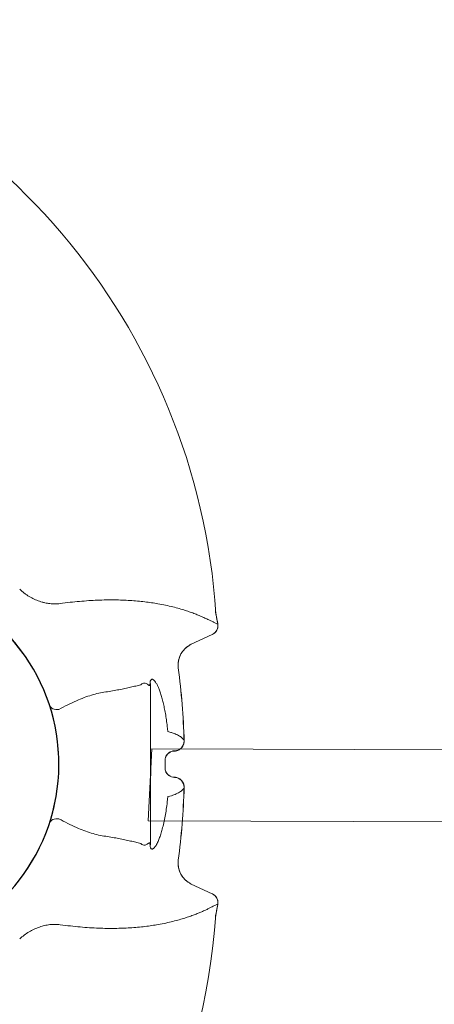
# Model space of a CAD drawing. Extents: x 6778 to 38231, y -11517 to 12924.
# Drawn here: x 9675 to 10308, y -10655 to -9150 of the extents above; entities that cross this region are included whole.
import ezdxf

# ---------------------------------------------------------------- set-up
doc = ezdxf.new("R2010")
doc.units = 0
doc.header["$LTSCALE"] = 50
doc.layers.get('0').update_dxf_attribs({"linetype": 'CONTINUOUS'})

msp = doc.modelspace()

# ---------------------------------------------------------------- linework, layer by layer
at = {"color": 7, "linetype": 'Continuous', "lineweight": 15}
for p, q in [((9977.5, -10073.6), (9977.6, -10073.6)), ((9969.1, -10089.8), (9937.1, -10104.8)), ((9969.1, -10089.8), (9969, -10089.9)), ((9937, -10104.8), (9937.1, -10104.8)), ((9917.2, -10141), (9917.1, -10141)), ((9859.7, -10166.6), (9860.2, -10166.2)), ((9874, -10164.9), (9874.1, -10163.5)), ((9874.7, -10166.1), (9874.7, -10167.4)), ((9874.7, -10181.1), (9874.7, -10181.5)), ((9874.7, -10181.5), (9874.7, -10192.6)), ((9874.7, -10192.6), (9874.7, -10383.4)), ((9900.3, -10230.1), (9901.3, -10238.3)), ((9901.3, -10238.3), (9904.4, -10239.1)), ((9926, -10252.3), (9926, -10252.3)), ((9926, -10252.3), (9926.1, -10252.6)), ((9926.1, -10252.6), (9926.1, -10252.6)), ((9876.9, -10264.7), (9871.2, -10374.8)), ((9874.7, -10270.2), (9875, -10270.2)), ((9875, -10270.2), (9875, -10305.9)), ((11592.7, -10269.3), (9876.9, -10264.7)), ((9911.4, -10267.8), (9911.4, -10267.8)), ((9911.4, -10268), (9911.4, -10267.8)), ((9911.4, -10268), (9911.4, -10268)), ((9896.9, -10294.3), (9896.9, -10281.7)), ((9874.7, -10305.9), (9875, -10305.9)), ((9911.4, -10308), (9911.4, -10308)), ((9911.4, -10308.3), (9911.4, -10308)), ((9911.4, -10308.3), (9911.4, -10308.3)), ((9926.1, -10323.5), (9926, -10323.7)), ((9926, -10323.7), (9926, -10323.8)), ((9926.1, -10323.5), (9926.1, -10323.5)), ((9901.3, -10337.7), (9900.3, -10346)), ((9904.4, -10337), (9901.3, -10337.7)), ((9871.2, -10374.8), (11592.7, -10379.3)), ((9874.7, -10383.4), (9874.7, -10394.5)), ((9874.7, -10394.5), (9874.7, -10395)), ((9860.2, -10409.9), (9859.7, -10409.4)), ((9874.1, -10412.6), (9874, -10411.2)), ((9874.7, -10408.7), (9874.7, -10410)), ((9917.1, -10435), (9917.2, -10435.1)), ((9937.1, -10471.3), (9937, -10471.3)), ((9937.1, -10471.3), (9969.1, -10486.2)), ((9969, -10486.2), (9969.1, -10486.2)), ((9977.6, -10502.5), (9977.5, -10502.4))]:
    msp.add_line(p, q, dxfattribs=at)
at = {"color": 7, "linetype": 'Continuous', "lineweight": 15, "flags": 128}
for points in [[(9720.3, -10197.9), (9721.1, -10199.6), (9722.2, -10201.1), (9723.7, -10202.4), (9725.5, -10203.4), (9727.5, -10204.1), (9729.8, -10204.6), (9732.1, -10204.7), (9734.6, -10204.5)], [(9720.3, -10378.2), (9721.1, -10376.5), (9722.2, -10375), (9723.7, -10373.7), (9725.5, -10372.7), (9727.5, -10371.9), (9729.8, -10371.5), (9732.1, -10371.4), (9734.6, -10371.6)]]:
    msp.add_lwpolyline(points, dxfattribs=at)
at = {"color": 7, "linetype": 'Continuous', "lineweight": 15}
for centre, radius, start, end in [((8977, -10124.4), 1000, 3.7959, 76.9829), ((9444.7, -10288), 290, 306.7517, 53.2483), ((9980.5, -10055.7), 6.33, 173.0446, 189.6969), ((8784.7, -10288), 1211.9, 10.1904, 11.0018), ((8784.7, -10288), 1212, 10.1913, 10.8415), ((9962.7, -10076.3), 15, 295.0072, 10.1941), ((9951.8, -10136.5), 35, 115.006, 187.4014), ((8784.7, -10288), 1141.9, 1.793, 7.396), ((8784.7, -10288), 1142, 1.7798, 7.3969), ((9869.5, -10167.4), 5.2, 0.5432, 29.6818), ((9869, -10166.2), 5.75, 0.529, 27.4555), ((9911, -10252.8), 15, 271.4505, 1.6982), ((9911, -10252.8), 15, 271.4268, 1.6974), ((9911.7, -10282.7), 15, 91.3145, 161.6535), ((9911.7, -10293.3), 15, 198.3416, 268.6853), ((9911, -10323.3), 15, 358.3018, 88.5495), ((9911, -10323.3), 15, 358.3026, 88.5732), ((8784.7, -10288), 1141.9, 352.604, 358.207), ((8784.7, -10288), 1142, 352.6031, 358.2202), ((9869.5, -10408.6), 5.2, 330.3182, 359.4568), ((9869, -10409.9), 5.75, 332.5445, 359.471), ((9951.8, -10439.5), 35, 172.5986, 244.994), ((9962.7, -10499.8), 15, 349.8059, 64.9928), ((8784.7, -10288), 1211.9, 348.9805, 349.8096), ((8784.7, -10288), 1212, 349.1513, 349.8087), ((8937.6, -10441), 1040, 274.2385, 355.7597), ((9980, -10520.7), 5.89, 170.3853, 187.2116)]:
    msp.add_arc(centre, radius, start, end, dxfattribs=at)
msp.add_arc((9444.7, -10288), 290, 210.8469, 148.4469)
for centre, start_param, end_param in [((9911.7, -10283.1), 0.018092, 1.248833), ((9911.7, -10293), 1.89276, 3.123501)]:
    msp.add_ellipse(centre, major_axis=(0, 15), ratio=0.998478, start_param=start_param, end_param=end_param, dxfattribs=at)
for points, knots in [([(9674.8, -10020.8), (9677, -10022.9), (9679.4, -10024.9), (9683, -10027.6), (9684.2, -10028.5), (9686.7, -10030.2), (9688, -10031), (9691.8, -10033.3), (9694.4, -10034.6), (9699.6, -10037.1), (9702.3, -10038.1), (9706.3, -10039.5), (9707.6, -10039.9), (9709.6, -10040.5), (9710.3, -10040.7), (9711.7, -10041), (9712.3, -10041.2), (9715.7, -10042), (9718.4, -10042.4), (9723.7, -10043), (9726.4, -10043.2), (9731.6, -10043.1), (9734.2, -10043), (9736.7, -10042.6)], [0, 0, 0, 0, 0.125, 0.125, 0.1875, 0.1875, 0.25, 0.25, 0.375, 0.375, 0.5, 0.5, 0.5625, 0.5625, 0.59375, 0.59375, 0.625, 0.625, 0.75, 0.75, 0.875, 0.875, 1, 1, 1, 1]), ([(9736.7, -10042.6), (9741.7, -10041.9), (9751.8, -10040.6), (9766.3, -10039.2), (9780.3, -10038.1), (9793.9, -10037.3), (9807, -10037), (9819.7, -10037), (9831.8, -10037.2), (9843.6, -10037.8), (9855, -10038.7), (9866, -10039.9), (9876.3, -10041.2), (9887.1, -10043), (9898, -10045.1), (9909, -10047.6), (9918.8, -10050.3), (9927.8, -10053), (9935.7, -10055.7), (9942.9, -10058.3), (9949.9, -10061.1), (9956.5, -10064), (9962.5, -10066.8), (9967.4, -10069.2), (9971.4, -10071.2), (9974.4, -10072.7), (9976.3, -10073.6), (9977.5, -10073.6), (9977.5, -10073.6), (9977.5, -10073.6)], [0, 0, 0, 0, 0.026135, 0.052301, 0.078469, 0.104607, 0.131676, 0.158772, 0.185872, 0.212947, 0.242304, 0.271684, 0.301068, 0.330432, 0.370389, 0.410366, 0.45033, 0.490512, 0.530714, 0.570921, 0.61111, 0.664635, 0.718176, 0.771705, 0.827797, 0.883902, 0.939996, 1, 1, 1, 1, 1]), ([(9974.3, -10054.9), (9974.4, -10055.7), (9974.6, -10056.9), (9974.7, -10058), (9974.8, -10058.2), (9974.8, -10058.3), (9974.8, -10058.2), (9974.8, -10058.2)], [0, 0, 0, 0, 0.47559, 0.738507, 0.866647, 0.93417, 1, 1, 1, 1]), ([(9975, -10060.1), (9975, -10060.1), (9975, -10060.1), (9975, -10059.9), (9974.7, -10058.8), (9974.5, -10057.5), (9974.3, -10056.8)], [0, 0, 0, 0, 0.0439718, 0.2768911, 0.5570135, 1, 1, 1, 1]), ([(9975, -10060.1), (9975, -10059.5), (9974.9, -10058.8), (9974.8, -10058.2), (9974.8, -10058.2)], [0, 0, 0, 0, 0.980317, 1, 1, 1, 1]), ([(9977.6, -10073.6), (9977.7, -10074.4), (9977.8, -10075.2), (9977.8, -10076.9), (9977.7, -10077.7), (9977.6, -10078.9), (9977.5, -10079.3), (9977.3, -10080.1), (9977.2, -10080.5), (9976.8, -10081.7), (9976.5, -10082.4), (9975.9, -10083.5), (9975.7, -10083.9), (9975.3, -10084.6), (9975.1, -10084.9), (9974.3, -10085.9), (9973.8, -10086.5), (9972.9, -10087.4), (9972.6, -10087.6), (9971.9, -10088.1), (9971.3, -10088.6), (9970.6, -10089.1), (9970, -10089.4), (9969.9, -10089.5), (9969.5, -10089.7), (9969.3, -10089.8), (9969.1, -10089.8)], [0, 0, 0, 0, 0.125, 0.125, 0.25, 0.25, 0.3125, 0.3125, 0.375, 0.375, 0.5, 0.5, 0.5625, 0.5625, 0.625, 0.625, 0.75, 0.75, 0.8125, 0.8125, 0.875, 0.9375, 0.9375, 0.96875, 0.96875, 1, 1, 1, 1]), ([(9917.2, -10141), (9917, -10139), (9916.7, -10135.1), (9917.5, -10129.2), (9919.2, -10123.6), (9921.8, -10118.3), (9925.3, -10113.5), (9929.2, -10109.7), (9933.1, -10106.9), (9935.7, -10105.4), (9937, -10104.8), (9937.1, -10104.8)], [0, 0, 0, 0, 0.133461, 0.266922, 0.400382, 0.533843, 0.667319, 0.800794, 0.898206, 0.995618, 1, 1, 1, 1]), ([(9874.1, -10163.5), (9874.1, -10163), (9874.3, -10162), (9874.6, -10160.7), (9875, -10159.7), (9875.7, -10158.8), (9876.5, -10158.2), (9877.8, -10158.2), (9879.4, -10159.1), (9881.5, -10161.2), (9883.6, -10164.4), (9885.8, -10168.6), (9887.9, -10173.7), (9890.1, -10179.7), (9892.1, -10186.5), (9894, -10193.9), (9895.9, -10202), (9897.5, -10210.8), (9899.1, -10220.2), (9899.9, -10226.8), (9900.3, -10230.1)], [0, 0, 0, 0, 0.01549, 0.030996, 0.049841, 0.068721, 0.098834, 0.129016, 0.184494, 0.2401, 0.306868, 0.373885, 0.440783, 0.517106, 0.593695, 0.670351, 0.746763, 0.831126, 0.915616, 1, 1, 1, 1]), ([(9859.7, -10166.6), (9857.2, -10167.3), (9852.3, -10168.6), (9844.3, -10170.5), (9835.8, -10172.4), (9826.6, -10174.2), (9816.8, -10176), (9809.7, -10177.2), (9806.2, -10177.7)], [0, 0, 0, 0, 0.165623, 0.3312883, 0.4968981, 0.6645832, 0.8323319, 1, 1, 1, 1]), ([(9860.2, -10166.2), (9861.1, -10165.6), (9862.9, -10164.4), (9865.5, -10164), (9868, -10164.5), (9870.1, -10165.8), (9871.6, -10167.1), (9872.6, -10167.8), (9873.2, -10168), (9873.6, -10167.6), (9873.8, -10167.1), (9874, -10166.1), (9874, -10165.2), (9874, -10164.9)], [0, 0, 0, 0, 0.163372, 0.32674, 0.49267, 0.658655, 0.781495, 0.843108, 0.904622, 0.933963, 0.963884, 0.985468, 1, 1, 1, 1]), ([(9874.7, -10167.4), (9874.7, -10168.1), (9874.7, -10169.5), (9874.7, -10171.3), (9874.7, -10172.8), (9874.7, -10174.2), (9874.7, -10175.4), (9874.7, -10176.1), (9874.7, -10176.4), (9874.7, -10176.7), (9874.7, -10177.4), (9874.7, -10178.6), (9874.7, -10180.2), (9874.7, -10181.1)], [0, 0, 0, 0, 0.026547, 0.053149, 0.089655, 0.12627, 0.189397, 0.252741, 0.316338, 0.379811, 0.586593, 0.793373, 1, 1, 1, 1]), ([(9806.2, -10177.7), (9802.7, -10178.3), (9795.6, -10179.4), (9784.6, -10182.4), (9773.3, -10186.2), (9761.1, -10191.2), (9748.2, -10197.2), (9739.1, -10202.1), (9734.6, -10204.5)], [0, 0, 0, 0, 0.157094, 0.314206, 0.474666, 0.635139, 0.81712, 1, 1, 1, 1]), ([(9904.4, -10239.1), (9906.1, -10239.6), (9909, -10240.5), (9911.3, -10241.5), (9912.3, -10241.9)], [0, 0, 0, 0, 0.566727, 1, 1, 1, 1]), ([(9912.3, -10241.9), (9913.5, -10242.4), (9916, -10243.4), (9919.1, -10245.1), (9921.7, -10246.9), (9923.8, -10248.7), (9925.1, -10250.6), (9926, -10251.6), (9926, -10252.3), (9926, -10252.3)], [0, 0, 0, 0, 0.15215, 0.304362, 0.47816, 0.65196, 0.825979, 1, 1, 1, 1, 1]), ([(9926.1, -10252.6), (9926.1, -10253.7), (9926, -10255.8), (9925.2, -10258.5), (9924, -10260.8), (9922.6, -10262.9), (9920.8, -10264.6), (9918.7, -10266.1), (9916.4, -10267.2), (9913.9, -10267.9), (9912.3, -10268), (9911.4, -10268)], [0, 0, 0, 0, 0.1486683, 0.2551591, 0.3616513, 0.468044, 0.5744377, 0.6808299, 0.7872202, 0.8936092, 1, 1, 1, 1]), ([(9897, -10281.7), (9897, -10281.2), (9897, -10280.1), (9897.3, -10278.8), (9897.5, -10278.2), (9897.5, -10278)], [0, 0, 0, 0, 0.407122, 0.857275, 1, 1, 1, 1]), ([(9897.5, -10298.1), (9897.4, -10297.6), (9897.1, -10296.5), (9896.9, -10295.2), (9897, -10294.4), (9897, -10294.3)], [0, 0, 0, 0, 0.449809, 0.925195, 1, 1, 1, 1]), ([(9911.4, -10308), (9912.6, -10308.1), (9914.6, -10308.3), (9917.3, -10309.3), (9919.5, -10310.5), (9921.5, -10312.1), (9923.2, -10314), (9924.5, -10316.1), (9925.5, -10318.5), (9926.1, -10321), (9926.1, -10322.7), (9926.1, -10323.5)], [0, 0, 0, 0, 0.146992, 0.253448, 0.359912, 0.466516, 0.573125, 0.679847, 0.786569, 0.893284, 1, 1, 1, 1]), ([(9926, -10323.8), (9926, -10323.8), (9926, -10324.5), (9925.1, -10325.5), (9923.8, -10327.3), (9921.7, -10329.2), (9919.1, -10330.9), (9916, -10332.6), (9913.5, -10333.7), (9912.3, -10334.2)], [0, 0, 0, 0, 0, 0.17381, 0.347618, 0.521629, 0.695638, 0.847789, 1, 1, 1, 1]), ([(9912.3, -10334.2), (9911.1, -10334.7), (9908.8, -10335.6), (9905.9, -10336.5), (9904.4, -10337)], [0, 0, 0, 0, 0.499895, 1, 1, 1, 1]), ([(9900.3, -10346), (9899.8, -10349.7), (9898.9, -10357.2), (9897.1, -10367.8), (9895.1, -10377.9), (9892.8, -10387), (9890.5, -10395), (9888.1, -10401.9), (9885.9, -10407.2), (9884, -10411), (9882.3, -10413.6), (9880.7, -10415.7), (9879.1, -10417.2), (9877.7, -10417.8), (9876.6, -10417.8), (9875.8, -10417.4), (9875.2, -10416.7), (9874.6, -10415.5), (9874.2, -10414.1), (9874.1, -10412.8), (9874.1, -10412.6)], [0, 0, 0, 0, 0.095597, 0.191547, 0.287428, 0.382929, 0.466292, 0.549812, 0.633074, 0.682208, 0.731403, 0.780478, 0.825714, 0.870885, 0.898102, 0.925278, 0.944209, 0.96311, 0.992192, 1, 1, 1, 1]), ([(9734.6, -10371.6), (9739.1, -10374), (9748.2, -10378.9), (9761, -10384.8), (9773, -10389.7), (9784.3, -10393.6), (9795.4, -10396.6), (9802.6, -10397.8), (9806.2, -10398.3)], [0, 0, 0, 0, 0.181995, 0.364861, 0.522076, 0.679279, 0.839649, 1, 1, 1, 1]), ([(9806.2, -10398.3), (9809.7, -10398.9), (9816.7, -10400), (9826.3, -10401.8), (9835.5, -10403.7), (9844.1, -10405.5), (9852.2, -10407.5), (9857.2, -10408.8), (9859.7, -10409.4)], [0, 0, 0, 0, 0.165508, 0.331094, 0.496618, 0.664387, 0.832216, 1, 1, 1, 1]), ([(9874.7, -10395), (9874.7, -10395.7), (9874.7, -10396.4), (9874.7, -10396.7), (9874.7, -10396.8)], [0, 0, 0, 0, 0.888208, 1, 1, 1, 1]), ([(9874.7, -10399.5), (9874.7, -10399.5), (9874.7, -10399.3), (9874.7, -10399.1), (9874.7, -10398.8), (9874.7, -10398.1), (9874.7, -10397.5), (9874.7, -10397.1), (9874.7, -10397.1)], [0, 0, 0, 0, 0.067806, 0.258607, 0.537768, 0.762225, 0.996907, 1, 1, 1, 1]), ([(9874.7, -10399.2), (9874.7, -10399.6), (9874.7, -10400.2), (9874.7, -10401.4), (9874.7, -10402.4), (9874.7, -10403.7), (9874.7, -10405.2), (9874.7, -10406.9), (9874.7, -10408.1), (9874.7, -10408.7)], [0, 0, 0, 0, 0.435648, 0.554483, 0.673194, 0.769638, 0.865821, 0.932956, 1, 1, 1, 1]), ([(9874, -10411.2), (9874, -10410.7), (9873.9, -10410), (9873.8, -10409.1), (9873.7, -10408.6), (9873.4, -10408.2), (9873, -10408.1), (9872.3, -10408.5), (9871.1, -10409.2), (9869.4, -10410.5), (9867.6, -10411.5), (9865.5, -10412.1), (9863, -10411.7), (9861.1, -10410.5), (9860.2, -10409.9)], [0, 0, 0, 0, 0.021145, 0.031071, 0.057272, 0.083623, 0.120619, 0.157652, 0.282133, 0.406693, 0.531168, 0.655532, 0.827763, 1, 1, 1, 1]), ([(9937.1, -10471.3), (9937, -10471.3), (9935.7, -10470.6), (9933.1, -10469.2), (9929.2, -10466.4), (9925.3, -10462.6), (9921.8, -10457.8), (9919.2, -10452.5), (9917.5, -10446.8), (9916.7, -10441), (9917, -10437), (9917.2, -10435.1)], [0, 0, 0, 0, 0.004382, 0.101794, 0.199206, 0.332681, 0.466157, 0.599618, 0.733078, 0.866539, 1, 1, 1, 1]), ([(9977.6, -10502.5), (9977.7, -10501.7), (9977.8, -10500.9), (9977.8, -10499.2), (9977.7, -10498.4), (9977.6, -10497.2), (9977.5, -10496.8), (9977.3, -10496), (9977.2, -10495.6), (9976.8, -10494.4), (9976.5, -10493.7), (9975.9, -10492.6), (9975.7, -10492.2), (9975.3, -10491.5), (9975.1, -10491.2), (9974.3, -10490.2), (9973.8, -10489.6), (9972.9, -10488.7), (9972.6, -10488.4), (9971.9, -10487.9), (9971.3, -10487.4), (9970.6, -10487), (9970, -10486.7), (9969.9, -10486.6), (9969.5, -10486.4), (9969.3, -10486.3), (9969.1, -10486.2)], [0, 0, 0, 0, 0.125, 0.125, 0.25, 0.25, 0.3125, 0.3125, 0.375, 0.375, 0.5, 0.5, 0.5625, 0.5625, 0.625, 0.625, 0.75, 0.75, 0.8125, 0.8125, 0.875, 0.9375, 0.9375, 0.96875, 0.96875, 1, 1, 1, 1]), ([(9977.5, -10502.4), (9977.5, -10502.4), (9977.5, -10502.4), (9976.3, -10502.5), (9974.2, -10503.5), (9971.1, -10505), (9967.5, -10506.8), (9963.5, -10508.8), (9958.7, -10511.1), (9953.4, -10513.5), (9947.6, -10515.9), (9941.5, -10518.3), (9934.8, -10520.8), (9927.2, -10523.3), (9918.7, -10525.8), (9909.2, -10528.4), (9898.5, -10530.9), (9887.6, -10533), (9876.8, -10534.8), (9866.4, -10536.2), (9855.2, -10537.4), (9843.8, -10538.2), (9832.2, -10538.8), (9820.6, -10539.1), (9808.3, -10539.1), (9795.4, -10538.8), (9781.7, -10538.1), (9767.3, -10537), (9752.3, -10535.5), (9741.9, -10534.1), (9736.7, -10533.5)], [0, 0, 0, 0, 0, 0.060236, 0.120483, 0.180716, 0.22591, 0.271119, 0.316325, 0.361514, 0.399135, 0.436779, 0.474426, 0.51206, 0.549672, 0.588879, 0.628099, 0.667301, 0.697231, 0.727184, 0.757131, 0.787054, 0.813227, 0.839423, 0.865614, 0.891782, 0.918822, 0.945894, 0.972964, 1, 1, 1, 1]), ([(9974.2, -10519.7), (9974.4, -10518.9), (9974.7, -10517.5), (9974.9, -10516.4), (9975, -10516.1), (9975, -10516.1), (9975, -10516.2)], [0, 0, 0, 0, 0.4463561, 0.71084, 0.9289181, 1, 1, 1, 1]), ([(9974.8, -10517.9), (9974.8, -10517.9), (9974.8, -10517.8), (9974.8, -10517.9), (9974.7, -10518.3), (9974.5, -10519.4), (9974.3, -10520.6), (9974.2, -10521.4)], [0, 0, 0, 0, 0.086472, 0.207424, 0.269293, 0.519131, 1, 1, 1, 1]), ([(9974.8, -10517.9), (9974.8, -10517.9), (9974.8, -10517.3), (9974.9, -10516.7), (9975, -10516.2)], [0, 0, 0, 0, 0.020323, 1, 1, 1, 1]), ([(9736.7, -10533.5), (9734.2, -10533.1), (9731.6, -10532.9), (9727.6, -10532.9), (9726.3, -10532.9), (9723.6, -10533.1), (9722.3, -10533.2), (9718.3, -10533.7), (9715.6, -10534.1), (9710.2, -10535.4), (9707.6, -10536.1), (9702.2, -10538), (9699.6, -10539), (9694.3, -10541.5), (9691.7, -10542.9), (9686.6, -10545.9), (9684.2, -10547.6), (9679.4, -10551.2), (9677, -10553.1), (9674.8, -10555.2)], [0, 0, 0, 0, 0.125, 0.125, 0.1875, 0.1875, 0.25, 0.25, 0.375, 0.375, 0.5, 0.5, 0.625, 0.625, 0.75, 0.75, 0.875, 0.875, 1, 1, 1, 1])]:
    msp.add_open_spline(points, degree=3, knots=knots, dxfattribs=at)

doc.saveas('drawing.dxf')
